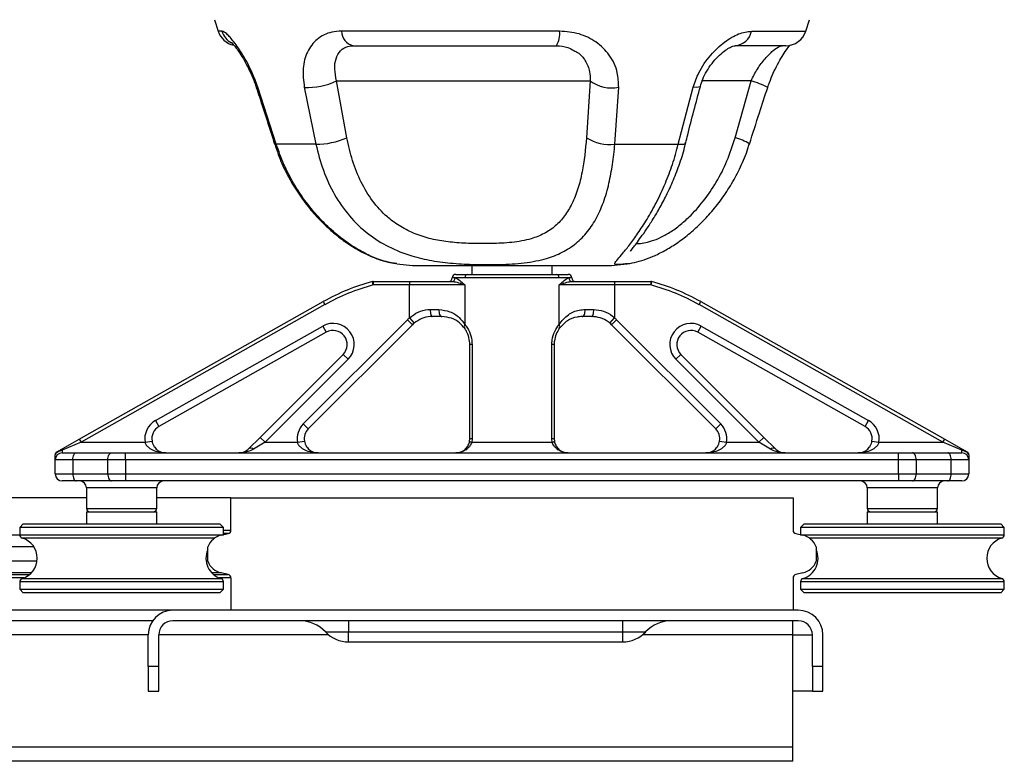
# Model space of a CAD drawing. Units: inches. Extents: x 0 to 116, y 0 to 82.
# Drawn here: x 75 to 80, y 28 to 32 of the extents above; entities that cross this region are included whole.
import ezdxf

# ---------------------------------------------------------------- set-up
doc = ezdxf.new("R2010")
doc.units = ezdxf.units.IN
doc.header["$LTSCALE"] = 7
doc.header["$MEASUREMENT"] = 0

msp = doc.modelspace()

# ---------------------------------------------------------------- linework, layer by layer
at = {"color": 7, "linetype": 'Continuous', "lineweight": 25}
for p, q in [((75.7056, 31.8368), (75.7264, 31.7727)), ((79.0194, 31.7727), (79.0402, 31.8368)), ((77.6397, 31.7727), (76.4177, 31.7727)), ((76.4829, 31.6911), (77.6215, 31.6911)), ((78.9071, 31.6911), (78.6225, 31.6911)), ((76.0526, 31.139), (75.9491, 31.4578)), ((76.2092, 31.4578), (76.274, 31.139)), ((76.3903, 31.4943), (77.8104, 31.4943)), ((76.4475, 31.1754), (76.3903, 31.4943)), ((77.8104, 31.4943), (77.7906, 31.1754)), ((77.9492, 31.139), (77.9705, 31.4578)), ((78.3044, 31.139), (78.388, 31.4578)), ((78.6224, 31.1754), (78.712, 31.4943)), ((76.274, 31.139), (76.0526, 31.139)), ((77.9492, 31.139), (78.3044, 31.139)), ((76.8684, 30.4589), (77.6398, 30.4589)), ((77.1505, 30.4096), (77.1505, 30.4589)), ((77.5953, 30.4589), (77.5953, 30.4096)), ((77.6398, 30.4589), (77.8774, 30.4589)), ((78.0195, 30.4697), (78.0166, 30.4693)), ((77.0579, 30.4096), (77.1249, 30.4096)), ((77.1249, 30.4096), (77.621, 30.4096)), ((77.621, 30.4096), (77.6879, 30.4096)), ((76.596, 30.3506), (76.5909, 30.3696)), ((76.596, 30.3703), (76.596, 30.3506)), ((76.596, 30.3703), (76.7993, 30.3703)), ((76.7993, 30.3506), (76.596, 30.3506)), ((76.7993, 30.3703), (77.0361, 30.3703)), ((76.7993, 30.3703), (76.7993, 30.3506)), ((76.7993, 30.1663), (76.7993, 30.3506)), ((77.1093, 30.3506), (76.7993, 30.3506)), ((77.0361, 30.3703), (77.0484, 30.3686)), ((77.1093, 30.39), (77.0548, 30.39)), ((77.6365, 30.39), (77.1093, 30.39)), ((77.1093, 30.3506), (77.1093, 30.129)), ((77.691, 30.39), (77.6365, 30.39)), ((77.6365, 30.129), (77.6365, 30.3506)), ((77.9465, 30.3506), (77.6365, 30.3506)), ((77.7097, 30.3703), (77.9465, 30.3703)), ((77.9465, 30.3703), (77.9465, 30.3506)), ((77.9465, 30.3703), (78.1498, 30.3703)), ((77.9465, 30.3506), (77.9465, 30.1663)), ((78.1498, 30.3506), (77.9465, 30.3506)), ((78.1498, 30.3703), (78.1498, 30.3506)), ((78.1549, 30.3696), (78.1498, 30.3506)), ((74.9488, 29.4858), (76.3153, 30.2571)), ((76.3249, 30.24), (74.9585, 29.4687)), ((76.3153, 30.2571), (76.3249, 30.24)), ((78.4209, 30.24), (78.4306, 30.2571)), ((79.7873, 29.4687), (78.4209, 30.24)), ((78.4306, 30.2571), (79.797, 29.4858)), ((76.9148, 30.2128), (76.9628, 30.2128)), ((76.9792, 30.1734), (76.9263, 30.1734)), ((77.8195, 30.1734), (77.7666, 30.1734)), ((77.783, 30.2128), (77.831, 30.2128)), ((75.3759, 29.5912), (76.3128, 30.1201)), ((76.2039, 29.5719), (76.7871, 30.1551)), ((76.815, 30.1273), (76.2317, 29.5441)), ((76.3128, 30.1201), (76.3321, 30.0858)), ((76.7871, 30.1551), (76.815, 30.1273)), ((76.7993, 30.1663), (76.8247, 30.1362)), ((77.9211, 30.1362), (77.9465, 30.1663)), ((77.9308, 30.1273), (77.9587, 30.1551)), ((78.5141, 29.5441), (77.9308, 30.1273)), ((77.9587, 30.1551), (78.5419, 29.5719)), ((78.4137, 30.0858), (78.4331, 30.1201)), ((78.4331, 30.1201), (79.37, 29.5912)), ((76.3321, 30.0858), (75.3952, 29.5569)), ((79.3506, 29.5569), (78.4137, 30.0858)), ((77.1498, 30.0159), (77.1367, 30.0159)), ((77.1367, 29.4884), (77.1367, 30.0159)), ((77.1498, 30.0159), (77.1498, 29.4884)), ((77.596, 29.4884), (77.596, 30.0159)), ((77.6091, 30.0159), (77.596, 30.0159)), ((77.6091, 30.0159), (77.6091, 29.4884)), ((75.9615, 29.4965), (76.4265, 29.9615)), ((76.4543, 29.9337), (76.4265, 29.9615)), ((78.3193, 29.9615), (78.2915, 29.9337)), ((78.3193, 29.9615), (78.7843, 29.4965)), ((76.4543, 29.9337), (75.9893, 29.4687)), ((78.7565, 29.4687), (78.2915, 29.9337)), ((75.3759, 29.5912), (75.3952, 29.5569)), ((76.2039, 29.5719), (76.2317, 29.5441)), ((78.5141, 29.5441), (78.5419, 29.5719)), ((79.3506, 29.5569), (79.37, 29.5912)), ((74.8435, 29.4264), (74.9488, 29.4858)), ((74.9585, 29.4687), (74.8532, 29.4241)), ((74.9488, 29.4858), (74.9585, 29.4687)), ((74.9585, 29.4687), (75.3175, 29.4687)), ((75.3175, 29.4687), (75.3563, 29.4753)), ((75.8977, 29.4327), (75.9615, 29.4965)), ((75.9893, 29.4687), (75.9255, 29.4304)), ((75.9893, 29.4687), (75.9615, 29.4965)), ((75.9893, 29.4687), (76.171, 29.4687)), ((76.171, 29.4687), (76.2098, 29.4753)), ((77.1356, 29.4753), (77.1367, 29.4884)), ((77.1498, 29.4884), (77.1367, 29.4884)), ((77.1498, 29.4884), (77.1479, 29.4687)), ((77.1479, 29.4687), (77.5979, 29.4687)), ((77.5979, 29.4687), (77.596, 29.4884)), ((77.6091, 29.4884), (77.596, 29.4884)), ((77.6091, 29.4884), (77.6102, 29.4753)), ((78.536, 29.4753), (78.5749, 29.4687)), ((78.5749, 29.4687), (78.7565, 29.4687)), ((78.7843, 29.4965), (78.7565, 29.4687)), ((78.8203, 29.4304), (78.7565, 29.4687)), ((78.7843, 29.4965), (78.8481, 29.4327)), ((79.3895, 29.4753), (79.4284, 29.4687)), ((79.4284, 29.4687), (79.7873, 29.4687)), ((79.7873, 29.4687), (79.797, 29.4858)), ((79.8926, 29.4241), (79.7873, 29.4687)), ((79.797, 29.4858), (79.9023, 29.4264)), ((74.8532, 29.4241), (74.8532, 29.4096)), ((74.8532, 29.4096), (74.932, 29.4096)), ((74.932, 29.4096), (75.1288, 29.4096)), ((75.1288, 29.4096), (75.2076, 29.4096)), ((75.2076, 29.3703), (75.2076, 29.4096)), ((75.2076, 29.4096), (79.5383, 29.4096)), ((79.5383, 29.3703), (79.5383, 29.4096)), ((79.5383, 29.4096), (79.617, 29.4096)), ((79.617, 29.4096), (79.8139, 29.4096)), ((79.8139, 29.4096), (79.8926, 29.4096)), ((79.8926, 29.4096), (79.8926, 29.4241)), ((74.8139, 29.3703), (74.8139, 29.3981)), ((74.9123, 29.3703), (74.8139, 29.3703)), ((74.8139, 29.2915), (74.8139, 29.3703)), ((75.1091, 29.3703), (74.9123, 29.3703)), ((74.9123, 29.3703), (74.9123, 29.2915)), ((75.2076, 29.3703), (75.1091, 29.3703)), ((75.1091, 29.2915), (75.1091, 29.3703)), ((79.5383, 29.3703), (75.2076, 29.3703)), ((75.2076, 29.3703), (75.2076, 29.2915)), ((79.6367, 29.3703), (79.5383, 29.3703)), ((79.5383, 29.2915), (79.5383, 29.3703)), ((79.6367, 29.3703), (79.6367, 29.2915)), ((79.8335, 29.3703), (79.6367, 29.3703)), ((79.8335, 29.2915), (79.8335, 29.3703)), ((79.932, 29.3703), (79.8335, 29.3703)), ((79.932, 29.3981), (79.932, 29.3703)), ((79.932, 29.3703), (79.932, 29.2915)), ((74.8139, 29.2915), (74.9123, 29.2915)), ((74.9123, 29.2915), (75.1091, 29.2915)), ((75.1091, 29.2915), (75.2076, 29.2915)), ((75.2076, 29.2915), (79.5383, 29.2915)), ((75.2076, 29.2915), (75.2076, 29.2522)), ((79.5383, 29.2915), (79.5383, 29.2522)), ((79.5383, 29.2915), (79.6367, 29.2915)), ((79.6367, 29.2915), (79.8335, 29.2915)), ((79.8335, 29.2915), (79.932, 29.2915)), ((74.932, 29.2522), (74.8532, 29.2522)), ((75.1288, 29.2522), (74.932, 29.2522)), ((75.2076, 29.2522), (75.1288, 29.2522)), ((79.5383, 29.2522), (75.2076, 29.2522)), ((79.617, 29.2522), (79.5383, 29.2522)), ((79.8139, 29.2522), (79.617, 29.2522)), ((79.8926, 29.2522), (79.8139, 29.2522)), ((74.989, 29.2128), (74.989, 29.0986)), ((75.3827, 29.0986), (75.3827, 29.2128)), ((79.3631, 29.2128), (79.3631, 29.0986)), ((79.7568, 29.0986), (79.7568, 29.2128)), ((74.989, 29.1577), (65.8384, 29.1577)), ((75.7981, 29.1577), (75.3827, 29.1577)), ((75.7981, 28.9764), (75.7981, 29.1577)), ((75.7981, 29.1577), (78.9477, 29.1577)), ((78.9477, 29.1577), (78.9477, 28.9764)), ((74.989, 29.0789), (74.989, 29.012)), ((74.989, 29.0789), (75.3827, 29.0789)), ((75.3827, 29.012), (75.3827, 29.0789)), ((79.3631, 29.0789), (79.3631, 29.012)), ((79.3631, 29.0789), (79.6814, 29.0789)), ((79.6814, 29.0789), (79.7568, 29.0789)), ((79.7568, 29.012), (79.7568, 29.0789)), ((74.6347, 29.012), (74.615, 28.9923)), ((74.615, 28.9923), (74.615, 28.9511)), ((75.7568, 28.9923), (74.615, 28.9923)), ((74.6347, 29.012), (75.7371, 29.012)), ((75.7568, 28.9923), (75.7371, 29.012)), ((75.7568, 28.9511), (75.7568, 28.9923)), ((79.0087, 29.012), (78.989, 28.9923)), ((78.989, 28.9923), (78.989, 28.9511)), ((79.9122, 28.9923), (78.989, 28.9923)), ((79.0087, 29.012), (79.9, 29.012)), ((79.9, 29.012), (80.1111, 29.012)), ((80.1308, 28.9923), (79.9122, 28.9923)), ((80.1308, 28.9923), (80.1111, 29.012)), ((80.1308, 28.9511), (80.1308, 28.9923)), ((75.7439, 28.9481), (75.7829, 28.9573)), ((75.7829, 28.9573), (75.7568, 28.9573)), ((78.9629, 28.9573), (79.0019, 28.9481)), ((74.6945, 28.8832), (65.7562, 28.8832)), ((75.6682, 28.8022), (75.6682, 28.8832)), ((79.0776, 28.8832), (79.0776, 28.8022)), ((74.7122, 28.8022), (65.7562, 28.8022)), ((75.6682, 28.8022), (75.6596, 28.8022)), ((75.7829, 28.7282), (75.7439, 28.7373)), ((79.0019, 28.7373), (78.9629, 28.7282)), ((65.7562, 28.7282), (74.6707, 28.7282)), ((74.615, 28.687), (74.615, 28.6459)), ((75.7011, 28.7282), (75.7829, 28.7282)), ((75.7568, 28.6459), (75.7568, 28.687)), ((75.7981, 28.709), (75.7981, 28.5277)), ((78.9477, 28.709), (78.9477, 28.5277)), ((78.989, 28.687), (78.989, 28.6459)), ((80.1308, 28.6459), (80.1308, 28.687)), ((74.615, 28.6459), (74.6347, 28.6262)), ((74.615, 28.6459), (75.3491, 28.6459)), ((75.3491, 28.6459), (75.7568, 28.6459)), ((75.7371, 28.6262), (75.7568, 28.6459)), ((78.989, 28.6459), (79.0087, 28.6262)), ((78.989, 28.6459), (80.1308, 28.6459)), ((80.1111, 28.6262), (80.1308, 28.6459)), ((75.3435, 28.6262), (74.6347, 28.6262)), ((75.7371, 28.6262), (75.3435, 28.6262)), ((80.1111, 28.6262), (79.0087, 28.6262)), ((75.4728, 28.5277), (65.7562, 28.5277)), ((78.9767, 28.5277), (75.4728, 28.5277)), ((75.3597, 28.4687), (65.7562, 28.4687)), ((78.9767, 28.4687), (75.4728, 28.4687)), ((76.457, 28.4687), (76.457, 28.4065)), ((77.9925, 28.4687), (77.9925, 28.4065)), ((78.9452, 28.39), (78.9452, 28.4687)), ((76.3278, 28.4065), (76.457, 28.4065)), ((76.457, 28.4065), (77.9925, 28.4065)), ((76.457, 28.3506), (76.457, 28.4065)), ((77.9925, 28.4065), (78.1217, 28.4065)), ((77.9925, 28.4065), (77.9925, 28.3506)), ((75.335, 28.2128), (75.335, 28.39)), ((75.394, 28.2128), (75.394, 28.39)), ((78.9452, 27.76), (78.9452, 28.39)), ((79.0554, 28.2128), (79.0554, 28.39)), ((79.1145, 28.2128), (79.1145, 28.39)), ((76.457, 28.3506), (77.9925, 28.3506)), ((75.394, 28.2128), (75.335, 28.2128)), ((75.335, 28.2128), (75.335, 28.075)), ((75.394, 28.075), (75.394, 28.2128)), ((79.0554, 28.2128), (79.0554, 28.075)), ((79.1145, 28.2128), (79.0554, 28.2128)), ((79.1145, 28.075), (79.1145, 28.2128)), ((75.335, 28.075), (75.394, 28.075)), ((79.0554, 28.075), (78.9452, 28.075)), ((79.0554, 28.075), (79.1145, 28.075)), ((78.9452, 27.76), (65.7562, 27.76)), ((78.9452, 27.6813), (78.9452, 27.76)), ((78.9452, 27.6813), (65.7562, 27.6813))]:
    msp.add_line(p, q, dxfattribs=at)
at = {"color": 8, "linetype": 'Continuous', "lineweight": 25}
for p, q in [((75.7482, 31.7727), (75.7264, 31.7727)), ((78.714, 31.7727), (79.0194, 31.7727)), ((78.712, 31.4943), (78.4353, 31.4943)), ((77.0548, 30.39), (77.0383, 30.39)), ((77.7076, 30.39), (77.691, 30.39)), ((75.3827, 29.2128), (74.989, 29.2128)), ((79.7568, 29.2128), (79.3631, 29.2128)), ((74.989, 29.0986), (75.3827, 29.0986)), ((79.3631, 29.0986), (79.7568, 29.0986)), ((75.7568, 28.9764), (75.7981, 28.9764)), ((74.6153, 28.9481), (65.7562, 28.9481)), ((74.615, 28.9511), (75.3491, 28.9511)), ((75.3451, 28.9323), (74.6291, 28.9323)), ((75.7077, 28.9323), (75.3451, 28.9323)), ((75.3491, 28.9511), (75.7568, 28.9511)), ((78.989, 28.9511), (80.1308, 28.9511)), ((80.1167, 28.9323), (79.0381, 28.9323)), ((74.6806, 28.7373), (65.7562, 28.7373)), ((75.7439, 28.7373), (75.6912, 28.7373)), ((74.6381, 28.709), (65.7562, 28.709)), ((75.3491, 28.687), (74.615, 28.687)), ((74.6291, 28.7059), (75.7427, 28.7059)), ((75.7568, 28.687), (75.3491, 28.687)), ((75.7981, 28.709), (75.7337, 28.709)), ((80.1308, 28.687), (78.989, 28.687)), ((79.0031, 28.7059), (79.9035, 28.7059)), ((79.9035, 28.7059), (80.1167, 28.7059)), ((75.335, 28.39), (65.7562, 28.39)), ((76.3457, 28.39), (75.394, 28.39)), ((78.9452, 28.39), (78.1038, 28.39)), ((78.9452, 28.39), (79.0554, 28.39))]:
    msp.add_line(p, q, dxfattribs=at)
at = {"color": 8, "linetype": 'Continuous', "lineweight": 25, "flags": 128}
for points in [[(75.9405, 31.4573), (75.9421, 31.4568), (75.9491, 31.4578)], [(78.4281, 31.4633), (78.4261, 31.4605), (78.4184, 31.4578), (78.4055, 31.4568), (78.388, 31.4578)], [(78.3044, 31.139), (78.3215, 31.1388), (78.3346, 31.1402), (78.3431, 31.1433), (78.3465, 31.1476)]]:
    msp.add_lwpolyline(points, dxfattribs=at)
at = {"color": 7, "linetype": 'Continuous', "lineweight": 25, "flags": 128}
for points in [[(76.0526, 31.139), (76.0453, 31.1388), (76.0429, 31.1399)], [(76.9148, 30.2128), (76.915, 30.2051), (76.9157, 30.1977), (76.9167, 30.1909), (76.9182, 30.1849), (76.9199, 30.1801), (76.9219, 30.1764), (76.9241, 30.1742), (76.9263, 30.1734)], [(76.9628, 30.2128), (76.9632, 30.2051), (76.9641, 30.1977), (76.9656, 30.1909), (76.9676, 30.1849), (76.9701, 30.1801), (76.9729, 30.1764), (76.976, 30.1742), (76.9792, 30.1734)], [(77.7666, 30.1734), (77.7698, 30.1742), (77.7729, 30.1764), (77.7757, 30.1801), (77.7782, 30.1849), (77.7802, 30.1909), (77.7817, 30.1977), (77.7827, 30.2051), (77.783, 30.2128)], [(77.8195, 30.1734), (77.8217, 30.1742), (77.8239, 30.1764), (77.8259, 30.1801), (77.8277, 30.1849), (77.8291, 30.1909), (77.8302, 30.1977), (77.8308, 30.2051), (77.831, 30.2128)], [(74.9123, 29.3703), (74.9127, 29.3779), (74.9138, 29.3853), (74.9156, 29.3921), (74.918, 29.3981), (74.921, 29.403), (74.9244, 29.4066), (74.9281, 29.4089), (74.932, 29.4096)], [(75.1091, 29.3703), (75.1095, 29.3779), (75.1106, 29.3853), (75.1124, 29.3921), (75.1149, 29.3981), (75.1179, 29.403), (75.1213, 29.4066), (75.125, 29.4089), (75.1288, 29.4096)], [(79.6367, 29.3703), (79.6363, 29.3779), (79.6352, 29.3853), (79.6334, 29.3921), (79.6309, 29.3981), (79.6279, 29.403), (79.6245, 29.4066), (79.6208, 29.4089), (79.617, 29.4096)], [(79.8335, 29.3703), (79.8332, 29.3779), (79.832, 29.3853), (79.8302, 29.3921), (79.8278, 29.3981), (79.8248, 29.403), (79.8214, 29.4066), (79.8177, 29.4089), (79.8139, 29.4096)], [(74.9123, 29.2915), (74.9127, 29.2838), (74.9138, 29.2765), (74.9156, 29.2697), (74.918, 29.2637), (74.921, 29.2588), (74.9244, 29.2552), (74.9281, 29.2529), (74.932, 29.2522)], [(75.1091, 29.2915), (75.1095, 29.2838), (75.1106, 29.2765), (75.1124, 29.2697), (75.1149, 29.2637), (75.1179, 29.2588), (75.1213, 29.2552), (75.125, 29.2529), (75.1288, 29.2522)], [(79.617, 29.2522), (79.6208, 29.2529), (79.6245, 29.2552), (79.6279, 29.2588), (79.6309, 29.2637), (79.6334, 29.2697), (79.6352, 29.2765), (79.6363, 29.2838), (79.6367, 29.2915)], [(79.8139, 29.2522), (79.8177, 29.2529), (79.8214, 29.2552), (79.8248, 29.2588), (79.8278, 29.2637), (79.8302, 29.2697), (79.832, 29.2765), (79.8332, 29.2838), (79.8335, 29.2915)]]:
    msp.add_lwpolyline(points, dxfattribs=at)
at = {"color": 7, "linetype": 'Continuous', "lineweight": 25}
for centre, radius, start, end in [((75.8387, 31.8092), 0.1181, 198, 257.8204), ((76.5031, 31.7741), 0.0854, 180.9249, 256.2884), ((77.5151, 31.7577), 0.1255, 327.9676, 6.8856), ((78.6152, 31.7914), 0.1006, 274.1719, 349.293), ((78.9071, 31.8092), 0.1181, 270, 342), ((76.2306, 31.819), 0.3619, 266.6101, 296.1829), ((77.9327, 31.6612), 0.2069, 233.7783, 280.5343), ((76.2777, 31.5518), 0.4129, 269.4793, 294.2772), ((77.9216, 31.3819), 0.2445, 237.6053, 276.471), ((76.8684, 31.4431), 0.9843, 261.7992, 270), ((77.8774, 31.4431), 0.9843, 270, 278.1349), ((77.0579, 30.39), 0.0197, 90, 180), ((77.1272, 30.3918), 0.018, 97.5859, 185.9678), ((77.6186, 30.3918), 0.018, 354.0322, 82.4141), ((77.6879, 30.39), 0.0197, 0, 90), ((76.8958, 29.2285), 1.1811, 104.961, 119.4423), ((76.8958, 29.2285), 1.1614, 104.961, 119.4423), ((76.596, 30.3506), 0.0197, 90, 104.961), ((77.0186, 30.39), 0.0197, 270, 0), ((77.0356, 30.3895), 0.0192, 271.487, 1.4136), ((77.7102, 30.3895), 0.0192, 178.5864, 268.513), ((77.7272, 30.39), 0.0197, 180, 270), ((78.1498, 30.3506), 0.0197, 75.039, 90), ((77.85, 29.2285), 1.1614, 60.5577, 75.039), ((77.85, 29.2285), 1.1811, 60.5577, 75.039), ((76.3708, 30.0172), 0.1181, 315, 119.4423), ((76.9263, 30.0159), 0.1969, 130.1961, 135), ((76.9263, 30.0159), 0.1575, 130.1961, 135), ((77.1271, 30.1167), 0.0216, 145.3425, 208.4667), ((77.6187, 30.1167), 0.0216, 331.5333, 34.6575), ((77.8195, 30.0159), 0.1575, 45, 49.8039), ((77.8195, 30.0159), 0.1969, 45, 49.8039), ((78.375, 30.0172), 0.1181, 60.5577, 225), ((76.3708, 30.0172), 0.0787, 315, 119.4423), ((78.375, 30.0172), 0.0787, 60.5577, 225), ((75.4339, 29.4884), 0.1181, 119.4423, 189.5941), ((76.2874, 29.4884), 0.1181, 135, 189.5941), ((78.4584, 29.4884), 0.1181, 350.4059, 45), ((79.3119, 29.4884), 0.1181, 350.4059, 60.5577), ((75.4339, 29.4884), 0.0787, 119.4423, 189.5941), ((76.2874, 29.4884), 0.0787, 135, 189.5941), ((78.4584, 29.4884), 0.0787, 350.4059, 45), ((79.3119, 29.4884), 0.0787, 350.4059, 60.5577), ((77.1496, 29.4867), 0.0181, 219.3302, 264.7148), ((77.5962, 29.4867), 0.0181, 275.2852, 320.6698), ((74.8335, 29.3981), 0.0197, 119.4423, 180), ((74.8532, 29.3703), 0.0394, 90, 180), ((74.8466, 29.4177), 0.00926, 44.2524, 109.1915), ((75.91, 29.412), 0.0241, 49.7804, 120.7481), ((78.8358, 29.412), 0.0241, 59.2519, 130.2196), ((79.8992, 29.4177), 0.00926, 70.8085, 135.7476), ((79.8926, 29.3703), 0.0394, 0, 90), ((79.9123, 29.3981), 0.0197, 0, 60.5577), ((74.8532, 29.2915), 0.0394, 180, 270), ((79.8926, 29.2915), 0.0394, 270, 0), ((74.9497, 29.2128), 0.0394, 0, 90), ((75.4221, 29.2128), 0.0394, 90, 180), ((79.3237, 29.2128), 0.0394, 0, 90), ((79.7961, 29.2128), 0.0394, 90, 180), ((75.0087, 29.0986), 0.0197, 180, 270), ((75.3631, 29.0986), 0.0197, 270, 0), ((79.3827, 29.0986), 0.0197, 180, 270), ((79.7371, 29.0986), 0.0197, 270, 0), ((75.7784, 28.9764), 0.0197, 283.1787, 0), ((78.9674, 28.9764), 0.0197, 180, 256.8213), ((74.6347, 28.9511), 0.0197, 180, 253.3985), ((74.5953, 28.8191), 0.1181, 286.6015, 73.3985), ((75.7686, 28.8427), 0.1083, 103.1787, 158.0136), ((78.9772, 28.8427), 0.1083, 21.9864, 76.8213), ((80.1505, 28.8191), 0.1181, 106.6015, 253.3985), ((80.1111, 28.9511), 0.0197, 286.6015, 0), ((75.7764, 28.8191), 0.1181, 156.4435, 253.3985), ((78.9694, 28.8191), 0.1181, 286.6015, 23.5565), ((75.7686, 28.8427), 0.1083, 201.9864, 256.8213), ((78.9772, 28.8427), 0.1083, 283.1787, 338.0136), ((74.6347, 28.687), 0.0197, 106.6015, 180), ((75.7371, 28.687), 0.0197, 0, 73.3985), ((75.7784, 28.709), 0.0197, 0, 76.8213), ((78.9674, 28.709), 0.0197, 103.1787, 180), ((79.0087, 28.687), 0.0197, 106.6015, 180), ((80.1111, 28.687), 0.0197, 0, 73.3985), ((75.4728, 28.39), 0.1378, 90, 180), ((78.9767, 28.39), 0.1378, 0, 90), ((75.4728, 28.39), 0.0787, 90, 180), ((76.1843, 28.2718), 0.1969, 43.1736, 90), ((78.2652, 28.2718), 0.1969, 90, 136.8264), ((78.9767, 28.39), 0.0787, 0, 90), ((76.457, 28.5277), 0.1772, 223.1736, 270), ((77.9925, 28.5277), 0.1772, 270, 316.8264)]:
    msp.add_arc(centre, radius, start, end, dxfattribs=at)
at = {"color": 8, "linetype": 'Continuous', "lineweight": 25}
for centre, radius, start, end in [((75.8604, 31.8085), 0.1178, 197.6839, 240.0519), ((78.5707, 31.0005), 0.5136, 62.8074, 74.0304), ((78.5642, 30.9348), 0.2476, 55.9434, 76.3984)]:
    msp.add_arc(centre, radius, start, end, dxfattribs=at)
at = {"color": 7, "linetype": 'Continuous', "lineweight": 25}
for points, knots in [([(75.9491, 31.4578), (75.9389, 31.4854), (75.9148, 31.5509), (75.8658, 31.6413), (75.815, 31.7148), (75.7718, 31.7631), (75.7561, 31.7695), (75.7482, 31.7727)], [0, 0, 0, 0, 0.159948, 0.378763, 0.591456, 0.794304, 1, 1, 1, 1]), ([(76.4177, 31.7727), (76.3994, 31.7715), (76.3478, 31.768), (76.2776, 31.732), (76.2233, 31.6609), (76.1971, 31.5669), (76.2052, 31.494), (76.2092, 31.4578)], [0, 0, 0, 0, 0.125468, 0.35319, 0.577823, 0.790617, 1, 1, 1, 1]), ([(77.9705, 31.4578), (77.9695, 31.4854), (77.9671, 31.5509), (77.9232, 31.6413), (77.8473, 31.7148), (77.7503, 31.7631), (77.6767, 31.7695), (77.6397, 31.7727)], [0, 0, 0, 0, 0.159948, 0.378763, 0.591456, 0.794304, 1, 1, 1, 1]), ([(78.388, 31.4578), (78.3975, 31.4854), (78.4202, 31.5509), (78.4836, 31.6413), (78.5626, 31.7148), (78.6441, 31.7631), (78.6906, 31.7695), (78.714, 31.7727)], [0, 0, 0, 0, 0.159948, 0.378763, 0.591456, 0.794304, 1, 1, 1, 1]), ([(75.8027, 31.708), (75.8025, 31.7081), (75.802, 31.7086), (75.8082, 31.7026), (75.8199, 31.6889), (75.8377, 31.6651), (75.8601, 31.6312), (75.8848, 31.5882), (75.9092, 31.5385), (75.9283, 31.4937), (75.9371, 31.4662), (75.94, 31.4572)], [0, 0, 0, 0, 0.031592, 0.11812, 0.222431, 0.34754, 0.487574, 0.634165, 0.782307, 0.929108, 1, 1, 1, 1]), ([(76.3903, 31.4943), (76.3857, 31.5169), (76.3766, 31.5625), (76.3845, 31.6208), (76.409, 31.6652), (76.4445, 31.6881), (76.473, 31.6903), (76.4829, 31.6911)], [0, 0, 0, 0, 0.213762, 0.430801, 0.656765, 0.880126, 1, 1, 1, 1]), ([(77.6215, 31.6911), (77.6438, 31.6896), (77.6805, 31.687), (77.7088, 31.67), (77.7199, 31.6633)], [0, 0, 0, 0, 0.608378, 1, 1, 1, 1]), ([(78.4285, 31.463), (78.4325, 31.4763), (78.4412, 31.5055), (78.4637, 31.5498), (78.4929, 31.5934), (78.5268, 31.6315), (78.5601, 31.6603), (78.5893, 31.6791), (78.6099, 31.6886), (78.622, 31.6911), (78.6215, 31.6911), (78.6213, 31.6911)], [0, 0, 0, 0, 0.104063, 0.229192, 0.360616, 0.495311, 0.629943, 0.745042, 0.850787, 0.947906, 1, 1, 1, 1]), ([(78.712, 31.4943), (78.7236, 31.5169), (78.7469, 31.5625), (78.7914, 31.6208), (78.8353, 31.6652), (78.8687, 31.6881), (78.8821, 31.6903), (78.8868, 31.6911)], [0, 0, 0, 0, 0.213762, 0.430801, 0.656765, 0.880126, 1, 1, 1, 1]), ([(78.8058, 31.4572), (78.8089, 31.4666), (78.8177, 31.494), (78.8365, 31.5383), (78.8606, 31.5875), (78.8861, 31.6319), (78.909, 31.6665), (78.9253, 31.6881), (78.9311, 31.6946), (78.9326, 31.6963)], [0, 0, 0, 0, 0.089269, 0.258303, 0.432839, 0.611399, 0.791916, 0.946104, 1, 1, 1, 1]), ([(75.9402, 31.4572), (75.9461, 31.4398), (75.9815, 31.3342), (76.0148, 31.2283), (76.0427, 31.1399)], [0, 0, 0, 0, 0.165172, 1, 1, 1, 1]), ([(78.3467, 31.1475), (78.3502, 31.1619), (78.3753, 31.2672), (78.404, 31.3724), (78.4287, 31.4632)], [0, 0, 0, 0, 0.137016, 1, 1, 1, 1]), ([(78.7035, 31.1399), (78.7218, 31.1984), (78.7548, 31.3043), (78.79, 31.4099), (78.8057, 31.4572)], [0, 0, 0, 0, 0.552573, 1, 1, 1, 1]), ([(77.7906, 31.1754), (77.784, 31.1099), (77.774, 31.0096), (77.7437, 30.889), (77.7118, 30.8062), (77.6697, 30.736), (77.618, 30.6793), (77.5545, 30.6365), (77.474, 30.6044), (77.3738, 30.5869), (77.2631, 30.5817), (77.1544, 30.5817), (77.0534, 30.5867), (76.9552, 30.5994), (76.863, 30.6226), (76.778, 30.6588), (76.7165, 30.6975), (76.6521, 30.7499), (76.5886, 30.8197), (76.5245, 30.9264), (76.4766, 31.0455), (76.4572, 31.1321), (76.4475, 31.1754)], [0, 0, 0, 0, 0.092593, 0.141707, 0.190786, 0.235676, 0.280522, 0.324016, 0.367509, 0.423479, 0.479558, 0.525856, 0.572138, 0.615122, 0.658064, 0.700267, 0.742488, 0.76029, 0.81907, 0.877952, 0.938959, 1, 1, 1, 1]), ([(76.0443, 31.1404), (76.0504, 31.1204), (76.0672, 31.0655), (76.1066, 30.9801), (76.1598, 30.8859), (76.2213, 30.7995), (76.2877, 30.7221), (76.3572, 30.6553), (76.4272, 30.599), (76.496, 30.5538), (76.5618, 30.519), (76.6236, 30.4938), (76.6771, 30.478), (76.7058, 30.473), (76.7188, 30.4707)], [0, 0, 0, 0, 0.053798, 0.147958, 0.242474, 0.335411, 0.427274, 0.516678, 0.603216, 0.68858, 0.770262, 0.852882, 0.933313, 1, 1, 1, 1]), ([(76.7281, 30.4698), (76.7212, 30.4705), (76.6952, 30.4734), (76.6313, 30.4906), (76.5488, 30.5261), (76.4664, 30.5744), (76.3819, 30.6383), (76.2983, 30.7175), (76.2187, 30.8118), (76.1498, 30.9156), (76.0927, 31.0252), (76.066, 31.1008), (76.0526, 31.139)], [0, 0, 0, 0, 0.046248, 0.174627, 0.274743, 0.377521, 0.479136, 0.583275, 0.690838, 0.800704, 0.899592, 1, 1, 1, 1]), ([(76.274, 31.139), (76.2867, 31.0898), (76.3125, 30.9901), (76.3754, 30.8551), (76.4593, 30.7335), (76.5617, 30.6357), (76.6806, 30.561), (76.8017, 30.5132), (76.9249, 30.4846), (77.0441, 30.4701), (77.1666, 30.4645), (77.296, 30.4642), (77.4284, 30.4703), (77.5472, 30.4903), (77.6461, 30.5262), (77.7248, 30.5743), (77.7912, 30.6384), (77.8449, 30.7175), (77.8869, 30.8118), (77.9166, 30.9156), (77.9372, 31.0252), (77.9452, 31.1008), (77.9492, 31.139)], [0, 0, 0, 0, 0.057938, 0.117441, 0.175408, 0.235329, 0.287367, 0.341271, 0.384745, 0.429257, 0.473839, 0.519694, 0.574731, 0.631974, 0.676615, 0.722443, 0.767752, 0.814186, 0.862148, 0.911136, 0.955229, 1, 1, 1, 1]), ([(78.0195, 30.4695), (78.0283, 30.4708), (78.0515, 30.4742), (78.0982, 30.4862), (78.1562, 30.5068), (78.2195, 30.5367), (78.2861, 30.5767), (78.3536, 30.6258), (78.4206, 30.6848), (78.4856, 30.7528), (78.5478, 30.8304), (78.6052, 30.9172), (78.6545, 31.0124), (78.6873, 31.0874), (78.6994, 31.1316), (78.7018, 31.1402)], [0, 0, 0, 0, 0.047901, 0.127122, 0.203565, 0.285046, 0.365297, 0.44897, 0.531113, 0.614884, 0.702712, 0.792508, 0.88356, 0.977261, 1, 1, 1, 1]), ([(78.0373, 30.5404), (78.0373, 30.5404), (78.0366, 30.5392), (78.0398, 30.5442), (78.0482, 30.5552), (78.0642, 30.5763), (78.088, 30.6078), (78.1187, 30.6508), (78.1545, 30.7045), (78.1936, 30.7687), (78.2339, 30.8433), (78.2737, 30.9274), (78.3098, 31.0212), (78.3346, 31.0954), (78.3439, 31.1392), (78.3457, 31.1478)], [0, 0, 0, 0, 0.000194, 0.044885, 0.0995, 0.169491, 0.251373, 0.340204, 0.434579, 0.534106, 0.636614, 0.745098, 0.856925, 0.971762, 1, 1, 1, 1]), ([(77.0548, 30.39), (77.0591, 30.3886), (77.0697, 30.3851), (77.0886, 30.3677), (77.1035, 30.3552), (77.1093, 30.3507), (77.1093, 30.3506)], [0, 0, 0, 0, 0.304373, 0.7487624, 0.9958575, 1, 1, 1, 1]), ([(77.6365, 30.3506), (77.6366, 30.3507), (77.6423, 30.3552), (77.6572, 30.3677), (77.6761, 30.3851), (77.6867, 30.3886), (77.691, 30.39)], [0, 0, 0, 0, 0.0041425, 0.2512376, 0.695627, 1, 1, 1, 1]), ([(77.6365, 30.3506), (77.6366, 30.3506), (77.643, 30.3529), (77.6604, 30.3591), (77.6852, 30.3677), (77.7028, 30.3695), (77.7097, 30.3703)], [0, 0, 0, 0, 0.004551, 0.259137, 0.708967, 1, 1, 1, 1]), ([(76.7993, 30.1663), (76.8147, 30.1782), (76.8453, 30.2018), (76.8878, 30.2121), (76.9104, 30.2127), (76.9148, 30.2128)], [0, 0, 0, 0, 0.450936, 0.892364, 1, 1, 1, 1]), ([(76.9263, 30.1734), (76.9224, 30.1733), (76.9029, 30.1729), (76.8659, 30.165), (76.8384, 30.1458), (76.8247, 30.1362)], [0, 0, 0, 0, 0.110743, 0.557512, 1, 1, 1, 1]), ([(76.9628, 30.2128), (76.9845, 30.2101), (77.0279, 30.2046), (77.0766, 30.1722), (77.099, 30.1426), (77.1093, 30.129)], [0, 0, 0, 0, 0.348103, 0.699093, 1, 1, 1, 1]), ([(77.1081, 30.1064), (77.099, 30.1173), (77.079, 30.1412), (77.0368, 30.1667), (76.9983, 30.1712), (76.9792, 30.1734)], [0, 0, 0, 0, 0.299528, 0.653064, 1, 1, 1, 1]), ([(77.6365, 30.129), (77.6524, 30.1487), (77.6817, 30.1851), (77.7368, 30.2097), (77.7717, 30.212), (77.783, 30.2128)], [0, 0, 0, 0, 0.444879, 0.820761, 1, 1, 1, 1]), ([(77.7666, 30.1734), (77.7567, 30.1728), (77.7256, 30.1709), (77.6778, 30.1514), (77.6518, 30.1222), (77.6377, 30.1064)], [0, 0, 0, 0, 0.177492, 0.555379, 1, 1, 1, 1]), ([(77.9211, 30.1362), (77.918, 30.1388), (77.9019, 30.1517), (77.8674, 30.1693), (77.8355, 30.172), (77.8195, 30.1734)], [0, 0, 0, 0, 0.108337, 0.55169, 1, 1, 1, 1]), ([(77.831, 30.2128), (77.8494, 30.211), (77.8864, 30.2074), (77.925, 30.1853), (77.943, 30.1695), (77.9465, 30.1663)], [0, 0, 0, 0, 0.439919, 0.888286, 1, 1, 1, 1]), ([(77.1093, 30.129), (77.1141, 30.1225), (77.1272, 30.1048), (77.1454, 30.0667), (77.1483, 30.0327), (77.1498, 30.0159)], [0, 0, 0, 0, 0.227888, 0.619418, 1, 1, 1, 1]), ([(77.596, 30.0159), (77.5964, 30.0247), (77.5976, 30.0507), (77.6111, 30.0928), (77.6279, 30.1168), (77.6365, 30.129)], [0, 0, 0, 0, 0.200378, 0.592922, 1, 1, 1, 1]), ([(77.1367, 30.0159), (77.1357, 30.0293), (77.1336, 30.0566), (77.1207, 30.0871), (77.1115, 30.1012), (77.1081, 30.1064)], [0, 0, 0, 0, 0.379573, 0.770423, 1, 1, 1, 1]), ([(77.6377, 30.1064), (77.6316, 30.0966), (77.6198, 30.0776), (77.6103, 30.0438), (77.6094, 30.023), (77.6091, 30.0159)], [0, 0, 0, 0, 0.408706, 0.800088, 1, 1, 1, 1]), ([(75.4339, 29.4096), (75.4338, 29.4096), (75.4262, 29.4096), (75.4038, 29.411), (75.3717, 29.4185), (75.3428, 29.4338), (75.3292, 29.4471), (75.3217, 29.4577), (75.3194, 29.4638), (75.3175, 29.4687)], [0, 0, 0, 0, 0.002864, 0.170399, 0.506058, 0.735224, 0.873683, 0.896137, 1, 1, 1, 1]), ([(75.3563, 29.4753), (75.3574, 29.4703), (75.3589, 29.4637), (75.3639, 29.4517), (75.3731, 29.4366), (75.3924, 29.4195), (75.4139, 29.4111), (75.4288, 29.4096), (75.4338, 29.4096), (75.4339, 29.4096)], [0, 0, 0, 0, 0.099809, 0.132508, 0.272223, 0.499876, 0.83164, 0.997399, 1, 1, 1, 1]), ([(76.2874, 29.4096), (76.2873, 29.4096), (76.2797, 29.4096), (76.2573, 29.411), (76.2252, 29.4185), (76.1963, 29.4338), (76.1827, 29.4471), (76.1752, 29.4577), (76.1729, 29.4638), (76.171, 29.4687)], [0, 0, 0, 0, 0.002864, 0.170399, 0.506058, 0.735224, 0.873683, 0.896137, 1, 1, 1, 1]), ([(76.2098, 29.4753), (76.2109, 29.4703), (76.2124, 29.4637), (76.2174, 29.4517), (76.2266, 29.4366), (76.2459, 29.4195), (76.2673, 29.4111), (76.2823, 29.4096), (76.2873, 29.4096), (76.2874, 29.4096)], [0, 0, 0, 0, 0.099809, 0.132508, 0.272223, 0.499876, 0.83164, 0.997399, 1, 1, 1, 1]), ([(77.0579, 29.4096), (77.0582, 29.4096), (77.0622, 29.4096), (77.075, 29.4107), (77.095, 29.4173), (77.1149, 29.4323), (77.1296, 29.4522), (77.1336, 29.4676), (77.1356, 29.4753)], [0, 0, 0, 0, 0.005682, 0.113048, 0.354401, 0.579039, 0.789411, 1, 1, 1, 1]), ([(77.1479, 29.4687), (77.1449, 29.4617), (77.1387, 29.4475), (77.1208, 29.43), (77.0981, 29.4166), (77.0762, 29.4106), (77.0625, 29.4096), (77.0581, 29.4096), (77.0579, 29.4096)], [0, 0, 0, 0, 0.201639, 0.412609, 0.641441, 0.886376, 0.995021, 1, 1, 1, 1]), ([(77.6879, 29.4096), (77.6877, 29.4096), (77.6833, 29.4096), (77.6696, 29.4106), (77.6477, 29.4166), (77.625, 29.43), (77.6071, 29.4475), (77.6009, 29.4617), (77.5979, 29.4687)], [0, 0, 0, 0, 0.004979, 0.113624, 0.358559, 0.587391, 0.798361, 1, 1, 1, 1]), ([(77.6102, 29.4753), (77.6122, 29.4676), (77.6162, 29.4522), (77.6309, 29.4323), (77.6509, 29.4173), (77.6708, 29.4107), (77.6836, 29.4096), (77.6877, 29.4096), (77.6879, 29.4096)], [0, 0, 0, 0, 0.210589, 0.420961, 0.645599, 0.886952, 0.994318, 1, 1, 1, 1]), ([(78.4584, 29.4096), (78.4585, 29.4096), (78.4635, 29.4096), (78.4785, 29.4111), (78.5, 29.4195), (78.5192, 29.4366), (78.5285, 29.4517), (78.5334, 29.4637), (78.5349, 29.4703), (78.536, 29.4753)], [0, 0, 0, 0, 0.002601, 0.16836, 0.500124, 0.727777, 0.867492, 0.900191, 1, 1, 1, 1]), ([(78.5749, 29.4687), (78.573, 29.4638), (78.5706, 29.4577), (78.5631, 29.4471), (78.5495, 29.4338), (78.5207, 29.4185), (78.4885, 29.411), (78.4661, 29.4096), (78.4585, 29.4096), (78.4584, 29.4096)], [0, 0, 0, 0, 0.103863, 0.126317, 0.264776, 0.493942, 0.829601, 0.997136, 1, 1, 1, 1]), ([(79.3119, 29.4096), (79.312, 29.4096), (79.317, 29.4096), (79.332, 29.4111), (79.3535, 29.4195), (79.3727, 29.4366), (79.3819, 29.4517), (79.3869, 29.4637), (79.3884, 29.4703), (79.3895, 29.4753)], [0, 0, 0, 0, 0.0026012, 0.1683603, 0.5001239, 0.7277773, 0.8674924, 0.900191, 1, 1, 1, 1]), ([(79.4284, 29.4687), (79.4264, 29.4638), (79.4241, 29.4577), (79.4166, 29.4471), (79.403, 29.4338), (79.3742, 29.4185), (79.342, 29.411), (79.3196, 29.4096), (79.312, 29.4096), (79.3119, 29.4096)], [0, 0, 0, 0, 0.103863, 0.126317, 0.264776, 0.493942, 0.829601, 0.997136, 1, 1, 1, 1]), ([(74.8532, 29.4241), (74.8498, 29.4233), (74.8439, 29.4218), (74.836, 29.4186), (74.8296, 29.4153), (74.8239, 29.4116), (74.8184, 29.4069), (74.8145, 29.402), (74.8141, 29.3994), (74.8139, 29.3981)], [0, 0, 0, 0, 0.164318, 0.288657, 0.399166, 0.508788, 0.645381, 0.834939, 1, 1, 1, 1]), ([(74.8239, 29.4153), (74.824, 29.4153), (74.8242, 29.4155), (74.826, 29.4165), (74.8288, 29.4181), (74.8317, 29.4197), (74.835, 29.4216), (74.8392, 29.4239), (74.8419, 29.4255), (74.8435, 29.4264)], [0, 0, 0, 0, 0.183711, 0.382829, 0.513614, 0.61179, 0.709932, 0.827229, 1, 1, 1, 1]), ([(75.842, 29.4096), (75.8421, 29.4096), (75.8533, 29.4096), (75.8727, 29.4128), (75.8904, 29.4269), (75.8977, 29.4327)], [0, 0, 0, 0, 0.004078, 0.590484, 1, 1, 1, 1]), ([(75.9255, 29.4304), (75.9146, 29.4252), (75.888, 29.4125), (75.859, 29.4096), (75.8421, 29.4096), (75.842, 29.4096)], [0, 0, 0, 0, 0.408865, 0.99556, 1, 1, 1, 1]), ([(78.9038, 29.4096), (78.9037, 29.4096), (78.8868, 29.4096), (78.8578, 29.4125), (78.8312, 29.4252), (78.8203, 29.4304)], [0, 0, 0, 0, 0.00444, 0.591135, 1, 1, 1, 1]), ([(78.8481, 29.4327), (78.8554, 29.4269), (78.8731, 29.4128), (78.8925, 29.4096), (78.9037, 29.4096), (78.9038, 29.4096)], [0, 0, 0, 0, 0.409516, 0.995922, 1, 1, 1, 1]), ([(79.932, 29.3981), (79.9315, 29.4001), (79.9307, 29.4032), (79.9256, 29.4086), (79.9204, 29.4127), (79.9146, 29.4162), (79.9078, 29.4195), (79.9003, 29.4223), (79.895, 29.4235), (79.8926, 29.4241)], [0, 0, 0, 0, 0.249732, 0.393473, 0.520654, 0.631037, 0.740328, 0.881332, 1, 1, 1, 1]), ([(79.9023, 29.4264), (79.9035, 29.4257), (79.9059, 29.4243), (79.9097, 29.4222), (79.9133, 29.4202), (79.9163, 29.4185), (79.9189, 29.417), (79.9214, 29.4156), (79.9217, 29.4154), (79.922, 29.4153)], [0, 0, 0, 0, 0.126828, 0.263582, 0.361561, 0.459525, 0.578683, 0.725019, 1, 1, 1, 1])]:
    msp.add_open_spline(points, degree=3, knots=knots, dxfattribs=at)
at = {"color": 8, "linetype": 'Continuous', "lineweight": 25}
for points, knots in [([(77.7199, 31.6633), (77.7268, 31.6601), (77.7536, 31.6475), (77.7859, 31.6078), (77.8103, 31.5527), (77.8104, 31.5116), (77.8104, 31.4943)], [0, 0, 0, 0, 0.108809, 0.427125, 0.758288, 1, 1, 1, 1]), ([(78.0688, 30.5825), (78.0737, 30.5824), (78.086, 30.5821), (78.1196, 30.5867), (78.166, 30.5992), (78.2197, 30.6224), (78.279, 30.6584), (78.3283, 30.6973), (78.3846, 30.7495), (78.4473, 30.819), (78.5195, 30.9253), (78.5811, 31.0449), (78.6086, 31.1316), (78.6224, 31.1754)], [0, 0, 0, 0, 0.061383, 0.153827, 0.237693, 0.323765, 0.405986, 0.490734, 0.52594, 0.640197, 0.758639, 0.877921, 1, 1, 1, 1]), ([(78.0166, 30.4693), (78.0061, 30.4678), (77.9783, 30.4638), (77.9522, 30.4644), (77.9442, 30.4702), (77.9612, 30.4903), (77.9926, 30.5262), (78.0317, 30.5743), (78.0784, 30.6384), (78.1297, 30.7175), (78.1827, 30.8118), (78.2314, 30.9156), (78.2737, 31.0252), (78.2941, 31.1008), (78.3044, 31.139)], [0, 0, 0, 0, 0.050402, 0.133159, 0.232489, 0.3358, 0.416366, 0.499074, 0.580846, 0.66465, 0.751208, 0.839621, 0.919199, 1, 1, 1, 1]), ([(77.0484, 30.3686), (77.0512, 30.3682), (77.0648, 30.3666), (77.0854, 30.359), (77.1029, 30.3529), (77.1092, 30.3506), (77.1093, 30.3506)], [0, 0, 0, 0, 0.144333, 0.687242, 0.994507, 1, 1, 1, 1])]:
    msp.add_open_spline(points, degree=3, knots=knots, dxfattribs=at)

doc.saveas('drawing.dxf')
